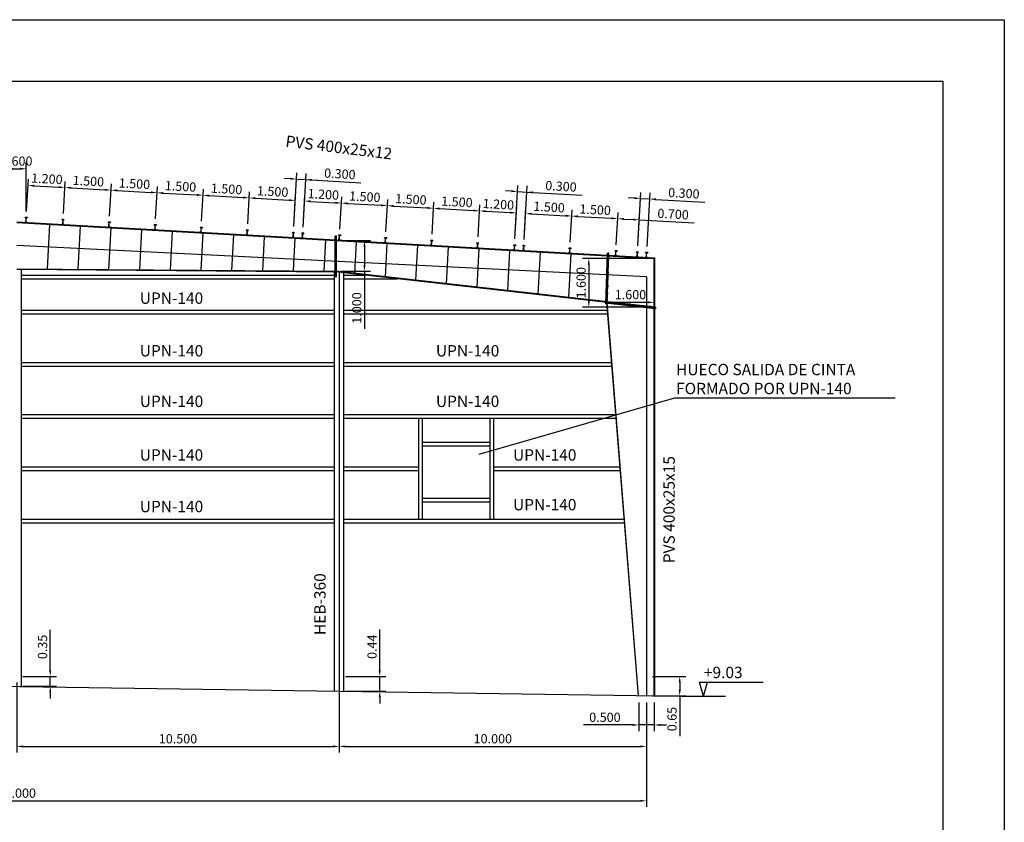
# Model space of a CAD drawing. Units: millimetres. Extents: x 45243 to 45411, y 23462 to 23581.
# Drawn here: x 45379 to 45411, y 23555 to 23581 of the extents above; entities that cross this region are included whole.
import ezdxf

# ---------------------------------------------------------------- set-up
doc = ezdxf.new("R2010")
doc.units = ezdxf.units.MM
doc.header["$LTSCALE"] = 20
doc.header["$PDMODE"] = 3
for name, pattern in [('CYPELINEA', [0]), ('PUNTOSX2', [0.5, 0, -0.5]), ('TRAZO_Y_PUNTO', [25.4, 12.7, -6.35, 0, -6.35]), ('TRAZOS2', [9.525, 6.35, -3.175])]:
    doc.linetypes.add(name, pattern=pattern)
for name, color, linetype in [('0-ESTRUCTURA', 5, 'Continuous'), ('015', 1, 'Continuous'), ('07', 6, 'Continuous'), ('CAPA_1', 7, 'Continuous'), ('cotas', 5, 'Continuous'), ('EJES', 1, 'TRAZO_Y_PUNTO'), ('estructura', 1, 'Continuous'), ('M-TENSOR', 1, 'TRAZOS2'), ('PLACAS', 5, 'Continuous'), ('PORT_COTAS', 2, 'CYPELINEA'), ('PORT_DIBUJO', 1, 'CYPELINEA'), ('SOLERA', 5, 'Continuous')]:
    doc.layers.add(name, color=color, linetype=linetype)
doc.styles.add('NICO', font='romans.shx')
doc.styles.get("Standard").update_dxf_attribs({"font": 'ARIAL.TTF'})
doc.dimstyles.new('COTA100', dxfattribs={"dimtxt": 0.55, "dimasz": 0.7, "dimexe": 0.2, "dimexo": 0.2, "dimgap": 0.1, "dimtad": 1, "dimdec": 3, "dimzin": 0, "dimdsep": 46, "dimtxsty": 'NICO', "dimcen": 2.5, "dimclrd": 256, "dimclre": 256, "dimclrt": 7, "dimadec": 0, "dimazin": 0, "dimtfac": 1, "dimtdec": 3, "dimtmove": 0, "dimatfit": 3, "dimfxl": 1, "dimtolj": 1, "dimtzin": 0, "dimarcsym": 0})

# ---------------------------------------------------------------- blocks, each defined once
blk = doc.blocks.new('*D675')
at = {"layer": 'cotas', "lineweight": -2}
for p, q in [((45358.053, 23559.239), (45358.053, 23555.187)), ((45399.053, 23558.589), (45399.053, 23555.187)), ((45358.253, 23555.387), (45398.853, 23555.387))]:
    blk.add_line(p, q, dxfattribs=at)
at = {"layer": 'cotas'}
for points in [[(45358.253, 23555.421), (45358.253, 23555.354), (45358.053, 23555.387)], [(45398.853, 23555.354), (45398.853, 23555.421), (45399.053, 23555.387)]]:
    blk.add_solid(points, dxfattribs=at)
at = {"layer": 'Defpoints', "color": 0}
for p in [(45358.053, 23559.439), (45399.053, 23558.789), (45399.053, 23555.387)]:
    blk.add_point(p, dxfattribs=at)
at = {"layer": 'cotas', "color": 7, "insert": (45378.553, 23555.637), "char_height": 0.3, "attachment_point": 5, "style": 'NICO'}
blk.add_mtext('\\A1;41.000', dxfattribs=at)
blk = doc.blocks.new('A$C45334C88')
at = {"layer": 'estructura'}
for p, q in [((20, 0), (20, 1647)), ((20, 0), (20, 1647)), ((20, 1647), (40, 1647)), ((40, 1647), (20, 1647)), ((40, 0), (40, 1647)), ((40, 0), (40, 1647)), ((40, 0), (40, 1647)), ((40, 0), (40, 1647)), ((40, 1647), (60, 1647)), ((60, 1647), (40, 1647)), ((60, 0), (60, 1647)), ((60, 0), (60, 1647)), ((80, 1602), (0, 1602)), ((80, 1602), (0, 1602)), ((80, 1602), (0, 1602)), ((80, 1602), (0, 1602)), ((0, 1602), (80, 1602)), ((0, 1602), (80, 1602)), ((0, 1602), (80, 1602)), ((0, 1602), (80, 1602)), ((80, 1455), (0, 1455)), ((80, 1455), (0, 1455)), ((0, 1455), (80, 1455)), ((0, 1455), (80, 1455)), ((80, 1234), (0, 1234)), ((80, 1234), (0, 1234)), ((0, 1234), (80, 1234)), ((0, 1234), (80, 1234)), ((80, 1014), (0, 1014)), ((80, 1014), (0, 1014)), ((0, 1014), (80, 1014)), ((0, 1014), (80, 1014)), ((80, 793), (0, 793)), ((80, 793), (0, 793)), ((0, 793), (80, 793)), ((0, 793), (80, 793)), ((80, 572), (0, 572)), ((80, 572), (0, 572)), ((0, 572), (80, 572)), ((0, 572), (80, 572)), ((80, 351), (0, 351)), ((80, 351), (0, 351)), ((0, 351), (80, 351)), ((0, 351), (80, 351)), ((80, 130), (0, 130)), ((80, 130), (0, 130)), ((0, 130), (80, 130)), ((0, 130), (80, 130)), ((80, 45), (0, 45)), ((80, 45), (0, 45)), ((0, 45), (80, 45)), ((0, 45), (80, 45)), ((20, 80), (20, 90)), ((21, 80), (20, 90)), ((20, 0), (40, 0)), ((40, 0), (20, 0)), ((39, 60), (29, 60)), ((41, 99), (31, 100)), ((39, 99), (49, 100)), ((40, 0), (60, 0)), ((60, 0), (40, 0)), ((41, 60), (51, 60)), ((59, 80), (60, 90)), ((60, 80), (60, 90))]:
    blk.add_line(p, q, dxfattribs=at)
blk = doc.blocks.new('IPN140')
for p, q in [((-3.3, 7), (-3.3, 6.7)), ((-0.8, 6), (-3, 6.3)), ((0.8, 6), (3, 6.3)), ((3.3, 7), (3.3, 6.7)), ((-3.3, -7), (-3.3, -6.7)), ((-0.8, -6), (-3, -6.3)), ((0.8, -6), (3, -6.3)), ((3.3, -7), (3.3, -6.7))]:
    blk.add_line(p, q)
for points in [[(-3.3, 7), (0, 7), (3.3, 7)], [(-0.3, -5.5), (-0.3, 0), (-0.3, 5.5)], [(0.3, -5.5), (0.3, 0), (0.3, 5.5)], [(-3.3, -7), (0, -7), (3.3, -7)]]:
    blk.add_lwpolyline(points)
for centre, radius, start, end in [((-3, 6.7), 0.34, 180, 262.0304), ((-0.9, 5.5), 0.57, 0, 82.0304), ((0.9, 5.5), 0.57, 97.9696, 180), ((3, 6.7), 0.34, 277.9696, 0), ((-3, -6.7), 0.34, 97.9696, 180), ((-0.9, -5.5), 0.57, 277.9696, 0), ((0.9, -5.5), 0.57, 180, 262.0304), ((3, -6.7), 0.34, 0, 82.0304)]:
    blk.add_arc(centre, radius, start, end)
blk = doc.blocks.new('*D713')
at = {"layer": 'cotas', "lineweight": -2}
for p, q in [((45378.873, 23574.571), (45378.932, 23575.618)), ((45380.073, 23574.503), (45380.132, 23575.55)), ((45379.121, 23575.407), (45379.921, 23575.362))]:
    blk.add_line(p, q, dxfattribs=at)
at = {"layer": 'cotas'}
for points in [[(45379.123, 23575.44), (45379.119, 23575.373), (45378.921, 23575.418)], [(45379.919, 23575.328), (45379.923, 23575.395), (45380.121, 23575.35)]]:
    blk.add_solid(points, dxfattribs=at)
at = {"layer": 'Defpoints', "color": 0}
for p in [(45380.121, 23575.35), (45378.862, 23574.371), (45380.062, 23574.304)]:
    blk.add_point(p, dxfattribs=at)
at = {"layer": 'cotas', "color": 7, "insert": (45379.535, 23575.634), "char_height": 0.3, "attachment_point": 5, "rotation": 356.7753, "style": 'NICO'}
blk.add_mtext('\\A1;1.200', dxfattribs=at)
blk = doc.blocks.new('*D714')
at = {"layer": 'cotas', "lineweight": -2}
for p, q in [((45380.073, 23574.503), (45380.132, 23575.55)), ((45380.321, 23575.339), (45381.421, 23575.277)), ((45381.573, 23574.419), (45381.632, 23575.465))]:
    blk.add_line(p, q, dxfattribs=at)
at = {"layer": 'cotas'}
for points in [[(45380.323, 23575.372), (45380.319, 23575.306), (45380.121, 23575.35)], [(45381.419, 23575.244), (45381.423, 23575.31), (45381.621, 23575.266)]]:
    blk.add_solid(points, dxfattribs=at)
at = {"layer": 'Defpoints', "color": 0}
for p in [(45381.621, 23575.266), (45380.062, 23574.304), (45381.562, 23574.219)]:
    blk.add_point(p, dxfattribs=at)
at = {"layer": 'cotas', "color": 7, "insert": (45380.885, 23575.558), "char_height": 0.3, "attachment_point": 5, "rotation": 356.7753, "style": 'NICO'}
blk.add_mtext('\\A1;1.500', dxfattribs=at)
blk = doc.blocks.new('*D715')
at = {"layer": 'cotas', "lineweight": -2}
for p, q in [((45381.573, 23574.419), (45381.632, 23575.465)), ((45381.821, 23575.255), (45382.921, 23575.193)), ((45383.073, 23574.334), (45383.132, 23575.381))]:
    blk.add_line(p, q, dxfattribs=at)
at = {"layer": 'cotas'}
for points in [[(45381.823, 23575.288), (45381.819, 23575.221), (45381.621, 23575.266)], [(45382.919, 23575.159), (45382.923, 23575.226), (45383.121, 23575.181)]]:
    blk.add_solid(points, dxfattribs=at)
at = {"layer": 'Defpoints', "color": 0}
for p in [(45383.121, 23575.181), (45381.562, 23574.219), (45383.062, 23574.135)]:
    blk.add_point(p, dxfattribs=at)
at = {"layer": 'cotas', "color": 7, "insert": (45382.385, 23575.473), "char_height": 0.3, "attachment_point": 5, "rotation": 356.7753, "style": 'NICO'}
blk.add_mtext('\\A1;1.500', dxfattribs=at)
blk = doc.blocks.new('*D716')
at = {"layer": 'cotas', "lineweight": -2}
for p, q in [((45383.073, 23574.334), (45383.132, 23575.381)), ((45384.573, 23574.25), (45384.632, 23575.296)), ((45383.321, 23575.17), (45384.421, 23575.108))]:
    blk.add_line(p, q, dxfattribs=at)
at = {"layer": 'cotas'}
for points in [[(45383.323, 23575.203), (45383.319, 23575.137), (45383.121, 23575.181)], [(45384.419, 23575.075), (45384.423, 23575.141), (45384.621, 23575.097)]]:
    blk.add_solid(points, dxfattribs=at)
at = {"layer": 'Defpoints', "color": 0}
for p in [(45384.621, 23575.097), (45383.062, 23574.135), (45384.562, 23574.05)]:
    blk.add_point(p, dxfattribs=at)
at = {"layer": 'cotas', "color": 7, "insert": (45383.885, 23575.389), "char_height": 0.3, "attachment_point": 5, "rotation": 356.7753, "style": 'NICO'}
blk.add_mtext('\\A1;1.500', dxfattribs=at)
blk = doc.blocks.new('*D717')
at = {"layer": 'cotas', "lineweight": -2}
for p, q in [((45384.573, 23574.25), (45384.632, 23575.296)), ((45384.821, 23575.086), (45385.921, 23575.023)), ((45386.073, 23574.165), (45386.132, 23575.212))]:
    blk.add_line(p, q, dxfattribs=at)
at = {"layer": 'cotas'}
for points in [[(45384.823, 23575.119), (45384.819, 23575.052), (45384.621, 23575.097)], [(45385.919, 23574.99), (45385.923, 23575.057), (45386.121, 23575.012)]]:
    blk.add_solid(points, dxfattribs=at)
at = {"layer": 'Defpoints', "color": 0}
for p in [(45386.121, 23575.012), (45384.562, 23574.05), (45386.062, 23573.966)]:
    blk.add_point(p, dxfattribs=at)
at = {"layer": 'cotas', "color": 7, "insert": (45385.385, 23575.304), "char_height": 0.3, "attachment_point": 5, "rotation": 356.7753, "style": 'NICO'}
blk.add_mtext('\\A1;1.500', dxfattribs=at)
blk = doc.blocks.new('*D718')
at = {"layer": 'cotas', "lineweight": -2}
for p, q in [((45386.073, 23574.165), (45386.132, 23575.212)), ((45386.321, 23575.001), (45387.421, 23574.939)), ((45387.573, 23574.081), (45387.632, 23575.127))]:
    blk.add_line(p, q, dxfattribs=at)
at = {"layer": 'cotas'}
for points in [[(45386.323, 23575.034), (45386.319, 23574.968), (45386.121, 23575.012)], [(45387.419, 23574.906), (45387.423, 23574.972), (45387.621, 23574.928)]]:
    blk.add_solid(points, dxfattribs=at)
at = {"layer": 'Defpoints', "color": 0}
for p in [(45387.621, 23574.928), (45386.062, 23573.966), (45387.562, 23573.881)]:
    blk.add_point(p, dxfattribs=at)
at = {"layer": 'cotas', "color": 7, "insert": (45386.885, 23575.22), "char_height": 0.3, "attachment_point": 5, "rotation": 356.7753, "style": 'NICO'}
blk.add_mtext('\\A1;1.500', dxfattribs=at)
blk = doc.blocks.new('*D719')
at = {"layer": 'cotas', "lineweight": -2}
for p, q in [((45387.461, 23575.636), (45387.261, 23575.647)), ((45387.573, 23574.081), (45387.671, 23575.824)), ((45387.66, 23575.625), (45387.96, 23575.608)), ((45387.873, 23574.064), (45387.971, 23575.807)), ((45387.96, 23575.608), (45389.757, 23575.506)), ((45388.16, 23575.596), (45388.36, 23575.585))]:
    blk.add_line(p, q, dxfattribs=at)
at = {"layer": 'cotas'}
for points in [[(45387.459, 23575.603), (45387.462, 23575.669), (45387.66, 23575.625)], [(45388.162, 23575.63), (45388.158, 23575.563), (45387.96, 23575.608)]]:
    blk.add_solid(points, dxfattribs=at)
at = {"layer": 'Defpoints', "color": 0}
for p in [(45387.96, 23575.608), (45387.562, 23573.881), (45387.862, 23573.864)]:
    blk.add_point(p, dxfattribs=at)
at = {"layer": 'cotas', "color": 7, "insert": (45389.073, 23575.795), "char_height": 0.3, "attachment_point": 5, "rotation": 356.7753, "style": 'NICO'}
blk.add_mtext('\\A1;0.300', dxfattribs=at)
blk = doc.blocks.new('*D720')
at = {"layer": 'cotas', "lineweight": -2}
for p, q in [((45387.873, 23574.064), (45387.932, 23575.111)), ((45388.121, 23574.9), (45388.921, 23574.854)), ((45389.073, 23573.996), (45389.132, 23575.043))]:
    blk.add_line(p, q, dxfattribs=at)
at = {"layer": 'cotas'}
for points in [[(45388.123, 23574.933), (45388.119, 23574.866), (45387.921, 23574.911)], [(45388.919, 23574.821), (45388.923, 23574.888), (45389.121, 23574.843)]]:
    blk.add_solid(points, dxfattribs=at)
at = {"layer": 'Defpoints', "color": 0}
for p in [(45389.121, 23574.843), (45387.862, 23573.864), (45389.062, 23573.796)]:
    blk.add_point(p, dxfattribs=at)
at = {"layer": 'cotas', "color": 7, "insert": (45388.535, 23575.127), "char_height": 0.3, "attachment_point": 5, "rotation": 356.7753, "style": 'NICO'}
blk.add_mtext('\\A1;1.200', dxfattribs=at)
blk = doc.blocks.new('*D721')
at = {"layer": 'cotas', "lineweight": -2}
for p, q in [((45389.073, 23573.996), (45389.132, 23575.043)), ((45390.573, 23573.912), (45390.632, 23574.958)), ((45389.321, 23574.832), (45390.421, 23574.77))]:
    blk.add_line(p, q, dxfattribs=at)
at = {"layer": 'cotas'}
for points in [[(45389.323, 23574.865), (45389.319, 23574.799), (45389.121, 23574.843)], [(45390.419, 23574.737), (45390.423, 23574.803), (45390.621, 23574.759)]]:
    blk.add_solid(points, dxfattribs=at)
at = {"layer": 'Defpoints', "color": 0}
for p in [(45390.621, 23574.759), (45389.062, 23573.796), (45390.562, 23573.712)]:
    blk.add_point(p, dxfattribs=at)
at = {"layer": 'cotas', "color": 7, "insert": (45389.885, 23575.051), "char_height": 0.3, "attachment_point": 5, "rotation": 356.7753, "style": 'NICO'}
blk.add_mtext('\\A1;1.500', dxfattribs=at)
blk = doc.blocks.new('*D722')
at = {"layer": 'cotas', "lineweight": -2}
for p, q in [((45390.573, 23573.912), (45390.632, 23574.958)), ((45390.821, 23574.747), (45391.921, 23574.685)), ((45392.073, 23573.827), (45392.132, 23574.874))]:
    blk.add_line(p, q, dxfattribs=at)
at = {"layer": 'cotas'}
for points in [[(45390.823, 23574.781), (45390.819, 23574.714), (45390.621, 23574.759)], [(45391.919, 23574.652), (45391.923, 23574.719), (45392.121, 23574.674)]]:
    blk.add_solid(points, dxfattribs=at)
at = {"layer": 'Defpoints', "color": 0}
for p in [(45392.121, 23574.674), (45390.562, 23573.712), (45392.062, 23573.627)]:
    blk.add_point(p, dxfattribs=at)
at = {"layer": 'cotas', "color": 7, "insert": (45391.385, 23574.966), "char_height": 0.3, "attachment_point": 5, "rotation": 356.7753, "style": 'NICO'}
blk.add_mtext('\\A1;1.500', dxfattribs=at)
blk = doc.blocks.new('*D723')
at = {"layer": 'cotas', "lineweight": -2}
for p, q in [((45392.073, 23573.827), (45392.132, 23574.874)), ((45392.321, 23574.663), (45393.421, 23574.601)), ((45393.573, 23573.743), (45393.632, 23574.789))]:
    blk.add_line(p, q, dxfattribs=at)
at = {"layer": 'cotas'}
for points in [[(45392.323, 23574.696), (45392.319, 23574.63), (45392.121, 23574.674)], [(45393.419, 23574.568), (45393.423, 23574.634), (45393.621, 23574.59)]]:
    blk.add_solid(points, dxfattribs=at)
at = {"layer": 'Defpoints', "color": 0}
for p in [(45393.621, 23574.59), (45392.062, 23573.627), (45393.562, 23573.543)]:
    blk.add_point(p, dxfattribs=at)
at = {"layer": 'cotas', "color": 7, "insert": (45392.885, 23574.882), "char_height": 0.3, "attachment_point": 5, "rotation": 356.7753, "style": 'NICO'}
blk.add_mtext('\\A1;1.500', dxfattribs=at)
blk = doc.blocks.new('*D724')
at = {"layer": 'cotas', "lineweight": -2}
for p, q in [((45393.573, 23573.743), (45393.632, 23574.789)), ((45393.821, 23574.578), (45394.621, 23574.533)), ((45394.773, 23573.675), (45394.832, 23574.722))]:
    blk.add_line(p, q, dxfattribs=at)
at = {"layer": 'cotas'}
for points in [[(45393.823, 23574.612), (45393.819, 23574.545), (45393.621, 23574.59)], [(45394.619, 23574.5), (45394.623, 23574.567), (45394.821, 23574.522)]]:
    blk.add_solid(points, dxfattribs=at)
at = {"layer": 'Defpoints', "color": 0}
for p in [(45394.821, 23574.522), (45393.562, 23573.543), (45394.762, 23573.475)]:
    blk.add_point(p, dxfattribs=at)
at = {"layer": 'cotas', "color": 7, "insert": (45394.235, 23574.805), "char_height": 0.3, "attachment_point": 5, "rotation": 356.7753, "style": 'NICO'}
blk.add_mtext('\\A1;1.200', dxfattribs=at)
blk = doc.blocks.new('*D725')
at = {"layer": 'cotas', "lineweight": -2}
for p, q in [((45394.661, 23575.23), (45394.461, 23575.241)), ((45394.773, 23573.675), (45394.871, 23575.419)), ((45394.86, 23575.219), (45395.16, 23575.202)), ((45395.073, 23573.658), (45395.171, 23575.402)), ((45395.16, 23575.202), (45396.957, 23575.101)), ((45395.36, 23575.191), (45395.56, 23575.18))]:
    blk.add_line(p, q, dxfattribs=at)
at = {"layer": 'cotas'}
for points in [[(45394.659, 23575.197), (45394.662, 23575.263), (45394.86, 23575.219)], [(45395.362, 23575.224), (45395.358, 23575.157), (45395.16, 23575.202)]]:
    blk.add_solid(points, dxfattribs=at)
at = {"layer": 'Defpoints', "color": 0}
for p in [(45395.16, 23575.202), (45394.762, 23573.475), (45395.062, 23573.458)]:
    blk.add_point(p, dxfattribs=at)
at = {"layer": 'cotas', "color": 7, "insert": (45396.273, 23575.39), "char_height": 0.3, "attachment_point": 5, "rotation": 356.7753, "style": 'NICO'}
blk.add_mtext('\\A1;0.300', dxfattribs=at)
blk = doc.blocks.new('*D726')
at = {"layer": 'cotas', "lineweight": -2}
for p, q in [((45395.073, 23573.658), (45395.132, 23574.705)), ((45396.573, 23573.574), (45396.632, 23574.62)), ((45395.321, 23574.494), (45396.421, 23574.432))]:
    blk.add_line(p, q, dxfattribs=at)
at = {"layer": 'cotas'}
for points in [[(45395.323, 23574.527), (45395.319, 23574.461), (45395.121, 23574.505)], [(45396.419, 23574.399), (45396.423, 23574.465), (45396.621, 23574.421)]]:
    blk.add_solid(points, dxfattribs=at)
at = {"layer": 'Defpoints', "color": 0}
for p in [(45396.621, 23574.421), (45395.062, 23573.458), (45396.562, 23573.374)]:
    blk.add_point(p, dxfattribs=at)
at = {"layer": 'cotas', "color": 7, "insert": (45395.885, 23574.713), "char_height": 0.3, "attachment_point": 5, "rotation": 356.7753, "style": 'NICO'}
blk.add_mtext('\\A1;1.500', dxfattribs=at)
blk = doc.blocks.new('*D727')
at = {"layer": 'cotas', "lineweight": -2}
for p, q in [((45396.573, 23573.574), (45396.632, 23574.62)), ((45396.821, 23574.409), (45397.921, 23574.347)), ((45398.073, 23573.489), (45398.132, 23574.536))]:
    blk.add_line(p, q, dxfattribs=at)
at = {"layer": 'cotas'}
for points in [[(45396.823, 23574.443), (45396.819, 23574.376), (45396.621, 23574.421)], [(45397.919, 23574.314), (45397.923, 23574.381), (45398.121, 23574.336)]]:
    blk.add_solid(points, dxfattribs=at)
at = {"layer": 'Defpoints', "color": 0}
for p in [(45398.121, 23574.336), (45396.562, 23573.374), (45398.062, 23573.289)]:
    blk.add_point(p, dxfattribs=at)
at = {"layer": 'cotas', "color": 7, "insert": (45397.385, 23574.628), "char_height": 0.3, "attachment_point": 5, "rotation": 356.7753, "style": 'NICO'}
blk.add_mtext('\\A1;1.500', dxfattribs=at)
blk = doc.blocks.new('*D728')
at = {"layer": 'cotas', "lineweight": -2}
for p, q in [((45398.073, 23573.489), (45398.132, 23574.536)), ((45398.321, 23574.325), (45398.621, 23574.308)), ((45398.773, 23573.45), (45398.832, 23574.496)), ((45398.821, 23574.297), (45400.607, 23574.196))]:
    blk.add_line(p, q, dxfattribs=at)
at = {"layer": 'cotas'}
for points in [[(45398.323, 23574.358), (45398.319, 23574.292), (45398.121, 23574.336)], [(45398.619, 23574.275), (45398.623, 23574.341), (45398.821, 23574.297)]]:
    blk.add_solid(points, dxfattribs=at)
at = {"layer": 'Defpoints', "color": 0}
for p in [(45398.821, 23574.297), (45398.062, 23573.289), (45398.762, 23573.25)]:
    blk.add_point(p, dxfattribs=at)
at = {"layer": 'cotas', "color": 7, "insert": (45399.923, 23574.485), "char_height": 0.3, "attachment_point": 5, "rotation": 356.7753, "style": 'NICO'}
blk.add_mtext('\\A1;0.700', dxfattribs=at)
blk = doc.blocks.new('*D729')
at = {"layer": 'cotas', "lineweight": -2}
for p, q in [((45398.661, 23575.005), (45398.461, 23575.016)), ((45398.773, 23573.45), (45398.871, 23575.193)), ((45398.86, 23574.994), (45399.16, 23574.977)), ((45399.073, 23573.433), (45399.171, 23575.176)), ((45399.36, 23574.965), (45400.957, 23574.875))]:
    blk.add_line(p, q, dxfattribs=at)
at = {"layer": 'cotas'}
for points in [[(45398.659, 23574.972), (45398.662, 23575.038), (45398.86, 23574.994)], [(45399.362, 23574.999), (45399.358, 23574.932), (45399.16, 23574.977)]]:
    blk.add_solid(points, dxfattribs=at)
at = {"layer": 'Defpoints', "color": 0}
for p in [(45399.16, 23574.977), (45398.762, 23573.25), (45399.062, 23573.233)]:
    blk.add_point(p, dxfattribs=at)
at = {"layer": 'cotas', "color": 7, "insert": (45400.273, 23575.164), "char_height": 0.3, "attachment_point": 5, "rotation": 356.7753, "style": 'NICO'}
blk.add_mtext('\\A1;0.300', dxfattribs=at)
blk = doc.blocks.new('*D730')
at = {"layer": 'cotas', "lineweight": -2}
for p, q in [((45378.244, 23574.571), (45378.244, 23576.16)), ((45378.444, 23575.96), (45378.663, 23575.96)), ((45378.863, 23574.571), (45378.863, 23576.16))]:
    blk.add_line(p, q, dxfattribs=at)
at = {"layer": 'cotas'}
for points in [[(45378.444, 23575.993), (45378.444, 23575.926), (45378.244, 23575.96)], [(45378.663, 23575.926), (45378.663, 23575.993), (45378.863, 23575.96)]]:
    blk.add_solid(points, dxfattribs=at)
at = {"layer": 'Defpoints', "color": 0}
for p in [(45378.863, 23575.96), (45378.244, 23574.371), (45378.863, 23574.371)]:
    blk.add_point(p, dxfattribs=at)
at = {"layer": 'cotas', "color": 7, "insert": (45378.553, 23576.21), "char_height": 0.3, "attachment_point": 5, "style": 'NICO'}
blk.add_mtext('\\A1;0.600', dxfattribs=at)
blk = doc.blocks.new('*D851')
at = {"layer": 'cotas', "lineweight": -2}
for p, q in [((45378.553, 23559.239), (45378.553, 23556.957)), ((45389.053, 23559.239), (45389.053, 23556.957)), ((45378.753, 23557.157), (45388.853, 23557.157))]:
    blk.add_line(p, q, dxfattribs=at)
at = {"layer": 'cotas'}
for points in [[(45378.753, 23557.191), (45378.753, 23557.124), (45378.553, 23557.157)], [(45388.853, 23557.124), (45388.853, 23557.191), (45389.053, 23557.157)]]:
    blk.add_solid(points, dxfattribs=at)
at = {"layer": 'Defpoints', "color": 0}
for p in [(45378.553, 23559.439), (45389.053, 23559.439), (45389.053, 23557.157)]:
    blk.add_point(p, dxfattribs=at)
at = {"layer": 'cotas', "color": 7, "insert": (45383.803, 23557.407), "char_height": 0.3, "attachment_point": 5, "style": 'NICO'}
blk.add_mtext('\\A1;10.500', dxfattribs=at)
blk = doc.blocks.new('*D852')
at = {"layer": 'cotas', "lineweight": -2}
for p, q in [((45389.053, 23559.239), (45389.053, 23556.957)), ((45399.053, 23558.589), (45399.053, 23556.957)), ((45389.253, 23557.157), (45398.853, 23557.157))]:
    blk.add_line(p, q, dxfattribs=at)
at = {"layer": 'cotas'}
for points in [[(45389.253, 23557.191), (45389.253, 23557.124), (45389.053, 23557.157)], [(45398.853, 23557.124), (45398.853, 23557.191), (45399.053, 23557.157)]]:
    blk.add_solid(points, dxfattribs=at)
at = {"layer": 'Defpoints', "color": 0}
for p in [(45389.053, 23559.439), (45399.053, 23558.789), (45399.053, 23557.157)]:
    blk.add_point(p, dxfattribs=at)
at = {"layer": 'cotas', "color": 7, "insert": (45394.053, 23557.407), "char_height": 0.3, "attachment_point": 5, "style": 'NICO'}
blk.add_mtext('\\A1;10.000', dxfattribs=at)
blk = doc.blocks.new('*D863')
at = {"layer": 'cotas', "lineweight": -2}
for p, q in [((45398.803, 23558.589), (45398.803, 23557.656)), ((45399.303, 23558.589), (45399.303, 23557.656)), ((45398.603, 23557.856), (45397.003, 23557.856)), ((45399.303, 23557.856), (45398.803, 23557.856)), ((45399.503, 23557.856), (45399.703, 23557.856))]:
    blk.add_line(p, q, dxfattribs=at)
at = {"layer": 'cotas'}
for points in [[(45398.603, 23557.823), (45398.603, 23557.889), (45398.803, 23557.856)], [(45399.503, 23557.889), (45399.503, 23557.823), (45399.303, 23557.856)]]:
    blk.add_solid(points, dxfattribs=at)
at = {"layer": 'Defpoints', "color": 0}
for p in [(45398.803, 23558.789), (45399.303, 23558.789), (45398.803, 23557.856)]:
    blk.add_point(p, dxfattribs=at)
at = {"layer": 'cotas', "color": 7, "insert": (45397.703, 23558.106), "char_height": 0.3, "attachment_point": 5, "style": 'NICO'}
blk.add_mtext('\\A1;0.500', dxfattribs=at)
blk = doc.blocks.new('*D864')
at = {"layer": 'cotas', "lineweight": -2}
for p, q in [((45397.766, 23572.303), (45397.766, 23571.412)), ((45399.303, 23572.239), (45399.303, 23571.412)), ((45399.103, 23571.612), (45397.966, 23571.612))]:
    blk.add_line(p, q, dxfattribs=at)
at = {"layer": 'cotas'}
for points in [[(45397.966, 23571.645), (45397.966, 23571.579), (45397.766, 23571.612)], [(45399.103, 23571.579), (45399.103, 23571.645), (45399.303, 23571.612)]]:
    blk.add_solid(points, dxfattribs=at)
at = {"layer": 'Defpoints', "color": 0}
for p in [(45397.766, 23572.503), (45399.303, 23572.439), (45397.766, 23571.612)]:
    blk.add_point(p, dxfattribs=at)
at = {"layer": 'cotas', "color": 7, "insert": (45398.534, 23571.862), "char_height": 0.3, "attachment_point": 5, "style": 'NICO'}
blk.add_mtext('\\A1;1.600', dxfattribs=at)
blk = doc.blocks.new('*D865')
at = {"layer": 'cotas', "lineweight": -2}
for p, q in [((45389.119, 23573.624), (45390.074, 23573.624)), ((45389.874, 23573.424), (45389.874, 23572.825)), ((45389.099, 23572.625), (45390.074, 23572.625)), ((45389.874, 23572.625), (45389.874, 23570.749))]:
    blk.add_line(p, q, dxfattribs=at)
at = {"layer": 'cotas'}
for points in [[(45389.907, 23573.424), (45389.841, 23573.424), (45389.874, 23573.624)], [(45389.841, 23572.825), (45389.907, 23572.825), (45389.874, 23572.625)]]:
    blk.add_solid(points, dxfattribs=at)
at = {"layer": 'Defpoints', "color": 0}
for p in [(45388.919, 23573.624), (45388.899, 23572.625), (45389.874, 23572.625)]:
    blk.add_point(p, dxfattribs=at)
at = {"layer": 'cotas', "color": 7, "insert": (45389.624, 23571.427), "char_height": 0.3, "attachment_point": 5, "rotation": 90, "style": 'NICO'}
blk.add_mtext('\\A1;1.000', dxfattribs=at)
blk = doc.blocks.new('*D866')
at = {"layer": 'cotas', "lineweight": -2}
for p, q in [((45399.103, 23573.039), (45396.978, 23573.039)), ((45397.178, 23572.839), (45397.178, 23571.66)), ((45399.103, 23571.46), (45396.978, 23571.46))]:
    blk.add_line(p, q, dxfattribs=at)
at = {"layer": 'cotas'}
for points in [[(45397.212, 23572.839), (45397.145, 23572.839), (45397.178, 23573.039)], [(45397.145, 23571.66), (45397.212, 23571.66), (45397.178, 23571.46)]]:
    blk.add_solid(points, dxfattribs=at)
at = {"layer": 'Defpoints', "color": 0}
for p in [(45399.303, 23573.039), (45397.178, 23571.46), (45399.303, 23571.46)]:
    blk.add_point(p, dxfattribs=at)
at = {"layer": 'cotas', "color": 7, "insert": (45396.928, 23572.25), "char_height": 0.3, "attachment_point": 5, "rotation": 90, "style": 'NICO'}
blk.add_mtext('\\A1;1.600', dxfattribs=at)
blk = doc.blocks.new('A1H')
at = {"layer": '015'}
blk.add_lwpolyline([(-831, -10), (-831, 584), (10, 584), (10, -10)], close=True, dxfattribs=at)
at = {"layer": '07'}
blk.add_lwpolyline([(-806, 0), (-806, 574), (0, 574), (0, 0)], close=True, dxfattribs=at)
blk = doc.blocks.new('*D947')
at = {"layer": 'cotas', "lineweight": -2}
for p, q in [((45399.253, 23559.439), (45400.338, 23559.439)), ((45400.138, 23559.239), (45400.138, 23559.006)), ((45399.253, 23558.806), (45400.338, 23558.806)), ((45400.138, 23558.806), (45400.138, 23557.492))]:
    blk.add_line(p, q, dxfattribs=at)
at = {"layer": 'cotas'}
for points in [[(45400.171, 23559.239), (45400.104, 23559.239), (45400.138, 23559.439)], [(45400.104, 23559.006), (45400.171, 23559.006), (45400.138, 23558.806)]]:
    blk.add_solid(points, dxfattribs=at)
at = {"layer": 'Defpoints', "color": 0}
for p in [(45399.053, 23559.439), (45399.053, 23558.806), (45400.138, 23558.806)]:
    blk.add_point(p, dxfattribs=at)
at = {"layer": 'cotas', "color": 7, "insert": (45399.888, 23558.049), "char_height": 0.3, "attachment_point": 5, "rotation": 90, "style": 'NICO'}
blk.add_mtext('\\A1;0.65', dxfattribs=at)
blk = doc.blocks.new('*D948')
at = {"layer": 'cotas', "lineweight": -2}
for p, q in [((45390.371, 23559.639), (45390.371, 23560.968)), ((45389.253, 23559.439), (45390.571, 23559.439)), ((45390.371, 23558.957), (45390.371, 23559.439)), ((45389.253, 23558.957), (45390.571, 23558.957)), ((45390.371, 23558.757), (45390.371, 23558.557))]:
    blk.add_line(p, q, dxfattribs=at)
at = {"layer": 'cotas'}
for points in [[(45390.338, 23559.639), (45390.405, 23559.639), (45390.371, 23559.439)], [(45390.405, 23558.757), (45390.338, 23558.757), (45390.371, 23558.957)]]:
    blk.add_solid(points, dxfattribs=at)
at = {"layer": 'Defpoints', "color": 0}
for p in [(45389.053, 23559.439), (45390.371, 23559.439), (45389.053, 23558.957)]:
    blk.add_point(p, dxfattribs=at)
at = {"layer": 'cotas', "color": 7, "insert": (45390.121, 23560.403), "char_height": 0.3, "attachment_point": 5, "rotation": 90, "style": 'NICO'}
blk.add_mtext('\\A1;0.44', dxfattribs=at)
blk = doc.blocks.new('*D949')
at = {"layer": 'cotas', "lineweight": -2}
for p, q in [((45379.642, 23559.639), (45379.642, 23560.953)), ((45378.753, 23559.439), (45379.842, 23559.439)), ((45379.642, 23559.114), (45379.642, 23559.439)), ((45378.753, 23559.114), (45379.842, 23559.114)), ((45379.642, 23558.914), (45379.642, 23558.714))]:
    blk.add_line(p, q, dxfattribs=at)
at = {"layer": 'cotas'}
for points in [[(45379.609, 23559.639), (45379.675, 23559.639), (45379.642, 23559.439)], [(45379.675, 23558.914), (45379.609, 23558.914), (45379.642, 23559.114)]]:
    blk.add_solid(points, dxfattribs=at)
at = {"layer": 'Defpoints', "color": 0}
for p in [(45378.553, 23559.439), (45379.642, 23559.439), (45378.553, 23559.114)]:
    blk.add_point(p, dxfattribs=at)
at = {"layer": 'cotas', "color": 7, "insert": (45379.392, 23560.396), "char_height": 0.3, "attachment_point": 5, "rotation": 90, "style": 'NICO'}
blk.add_mtext('\\A1;0.35', dxfattribs=at)

msp = doc.modelspace()

# ---------------------------------------------------------------- linework, layer by layer
at = {"layer": '0-ESTRUCTURA'}
msp.add_line((45400.203, 23558.7891), (45401.6246, 23558.7891), dxfattribs=at)
at = {"layer": 'CAPA_1'}
for p, q in [((45378.5519, 23574.2084), (45399.3218, 23573.0382)), ((45378.553, 23574.2283), (45399.323, 23573.0581)), ((45379.553, 23572.7001), (45379.6345, 23574.1474)), ((45380.5541, 23572.6919), (45380.6329, 23574.0911)), ((45381.5552, 23572.6837), (45381.6314, 23574.0349)), ((45382.5564, 23572.6755), (45382.6298, 23573.9786)), ((45383.5575, 23572.6673), (45383.6282, 23573.9224)), ((45384.5586, 23572.6591), (45384.6266, 23573.8661)), ((45385.5597, 23572.6509), (45385.625, 23573.8099)), ((45386.5609, 23572.6427), (45386.6234, 23573.7536)), ((45387.562, 23572.6345), (45387.6219, 23573.6974)), ((45388.5631, 23572.6264), (45388.6203, 23573.6411)), ((45389.5606, 23572.5533), (45389.6187, 23573.5849)), ((45390.5559, 23572.4417), (45390.6171, 23573.5286)), ((45391.5512, 23572.33), (45391.6155, 23573.4724)), ((45392.5465, 23572.2184), (45392.6139, 23573.4161)), ((45393.5417, 23572.1067), (45393.6124, 23573.3599)), ((45394.537, 23571.995), (45394.6108, 23573.3036)), ((45395.5323, 23571.8834), (45395.6092, 23573.2474)), ((45396.5276, 23571.7717), (45396.6076, 23573.1911)), ((45378.553, 23572.7083), (45388.9368, 23572.6233)), ((45378.553, 23572.6884), (45388.9356, 23572.6033)), ((45378.703, 23559.1119), (45378.703, 23572.6871)), ((45378.703, 23572.4991), (45388.903, 23572.4991)), ((45378.703, 23572.3791), (45388.903, 23572.3791)), ((45388.903, 23558.9588), (45388.903, 23572.6036)), ((45399.3207, 23571.4383), (45388.9356, 23572.6033)), ((45399.323, 23571.4581), (45388.9368, 23572.6233)), ((45389.203, 23558.9543), (45389.203, 23572.5733)), ((45389.203, 23572.4991), (45389.8644, 23572.4991)), ((45389.203, 23572.3791), (45390.9341, 23572.3791)), ((45378.703, 23571.3591), (45388.903, 23571.3591)), ((45378.703, 23571.2391), (45388.903, 23571.2391)), ((45389.203, 23571.3591), (45397.7743, 23571.3591)), ((45389.203, 23571.2391), (45397.7844, 23571.2391)), ((45378.703, 23569.6591), (45388.903, 23569.6591)), ((45378.703, 23569.5391), (45388.903, 23569.5391)), ((45389.203, 23569.6591), (45397.9181, 23569.6591)), ((45389.203, 23569.5391), (45397.9283, 23569.5391)), ((45378.703, 23567.9591), (45388.903, 23567.9591)), ((45389.203, 23567.9591), (45398.062, 23567.9591)), ((45378.703, 23567.8391), (45388.903, 23567.8391)), ((45389.203, 23567.8391), (45398.0721, 23567.8391)), ((45391.633, 23567.8391), (45391.633, 23564.5591)), ((45391.753, 23567.8391), (45391.753, 23564.5591)), ((45393.953, 23567.8391), (45393.953, 23564.5591)), ((45394.073, 23567.8391), (45394.073, 23564.5591)), ((45391.753, 23567.0591), (45393.953, 23567.0591)), ((45391.753, 23566.9391), (45393.953, 23566.9391)), ((45378.703, 23566.2591), (45388.903, 23566.2591)), ((45389.203, 23566.2591), (45391.633, 23566.2591)), ((45394.073, 23566.2591), (45398.2058, 23566.2591)), ((45378.703, 23566.1391), (45388.903, 23566.1391)), ((45389.203, 23566.1391), (45391.633, 23566.1391)), ((45394.073, 23566.1391), (45398.216, 23566.1391)), ((45391.753, 23565.2391), (45393.953, 23565.2391)), ((45391.753, 23565.1191), (45393.953, 23565.1191)), ((45378.703, 23564.5591), (45388.903, 23564.5591)), ((45378.703, 23564.4391), (45388.903, 23564.4391)), ((45389.203, 23564.5591), (45398.3497, 23564.5591)), ((45389.203, 23564.4391), (45398.3598, 23564.4391))]:
    msp.add_line(p, q, dxfattribs=at)
at = {"layer": 'cotas', "linetype": 'PUNTOSX2', "ltscale": 5}
msp.add_line((45357.783, 23559.4391), (45399.8825, 23559.4391), dxfattribs=at)
at = {"layer": 'cotas'}
for p, q in [((45400.9138, 23558.7891), (45400.7797, 23559.2533)), ((45400.7797, 23559.2533), (45402.8514, 23559.2533)), ((45400.9138, 23558.7891), (45401.0479, 23559.2533))]:
    msp.add_line(p, q, dxfattribs=at)
at = {"layer": 'EJES'}
for p, q in [((45399.053, 23572.4392), (45378.5539, 23573.4591)), ((45389.053, 23572.5819), (45389.053, 23558.9565)), ((45399.053, 23572.4392), (45399.053, 23558.8064))]:
    msp.add_line(p, q, dxfattribs=at)
at = {"layer": 'estructura'}
for p, q in [((45388.8993, 23573.7233), (45388.9793, 23573.7233)), ((45388.8993, 23573.7233), (45388.9793, 23573.7233)), ((45388.8993, 23573.7233), (45388.9793, 23573.7233)), ((45388.8993, 23573.7233), (45388.9793, 23573.7233)), ((45388.9793, 23573.7233), (45388.8993, 23573.7233)), ((45388.9793, 23573.7233), (45388.8993, 23573.7233)), ((45388.9793, 23573.7233), (45388.8993, 23573.7233)), ((45388.9793, 23573.7233), (45388.8993, 23573.7233)), ((45388.9193, 23572.454), (45388.9193, 23573.7683)), ((45388.9193, 23572.454), (45388.9193, 23573.7683)), ((45388.9193, 23573.7683), (45388.9393, 23573.7683)), ((45388.9398, 23573.7683), (45388.9198, 23573.7683)), ((45388.9388, 23573.7683), (45388.9588, 23573.7683)), ((45388.9393, 23572.454), (45388.9393, 23573.7683)), ((45388.9393, 23572.454), (45388.9393, 23573.7683)), ((45388.9393, 23572.454), (45388.9393, 23573.7683)), ((45388.9393, 23572.454), (45388.9393, 23573.7683)), ((45388.9593, 23573.7683), (45388.9393, 23573.7683)), ((45388.9593, 23572.454), (45388.9593, 23573.7683)), ((45388.9593, 23572.454), (45388.9593, 23573.7683)), ((45388.8993, 23573.5083), (45388.9793, 23573.5083)), ((45388.8993, 23573.5083), (45388.9793, 23573.5083)), ((45388.9793, 23573.5083), (45388.8993, 23573.5083)), ((45388.9793, 23573.5083), (45388.8993, 23573.5083)), ((45388.8993, 23573.2874), (45388.9793, 23573.2874)), ((45388.8993, 23573.2874), (45388.9793, 23573.2874)), ((45388.9793, 23573.2874), (45388.8993, 23573.2874)), ((45388.9793, 23573.2874), (45388.8993, 23573.2874)), ((45388.8993, 23573.0665), (45388.9793, 23573.0665)), ((45388.8993, 23573.0665), (45388.9793, 23573.0665)), ((45388.9793, 23573.0665), (45388.8993, 23573.0665)), ((45388.9793, 23573.0665), (45388.8993, 23573.0665)), ((45388.8993, 23572.8456), (45388.9793, 23572.8456)), ((45388.8993, 23572.8456), (45388.9793, 23572.8456)), ((45388.9793, 23572.8456), (45388.8993, 23572.8456)), ((45388.9793, 23572.8456), (45388.8993, 23572.8456)), ((45388.8993, 23572.6247), (45388.9793, 23572.6247)), ((45388.8993, 23572.6247), (45388.9793, 23572.6247)), ((45388.9793, 23572.6247), (45388.8993, 23572.6247)), ((45388.9793, 23572.6247), (45388.8993, 23572.6247)), ((45388.8993, 23572.499), (45388.9793, 23572.499)), ((45388.8993, 23572.499), (45388.903, 23572.499)), ((45388.903, 23572.499), (45388.8993, 23572.499)), ((45388.903, 23572.499), (45388.8993, 23572.499)), ((45388.9393, 23572.454), (45388.9193, 23572.454)), ((45388.9193, 23572.454), (45388.9393, 23572.454)), ((45388.9593, 23572.454), (45388.9393, 23572.454)), ((45388.9393, 23572.454), (45388.9593, 23572.454))]:
    msp.add_line(p, q, dxfattribs=at)
at = {"layer": 'PLACAS'}
msp.add_line((45356.903, 23559.4391), (45400.203, 23558.7891), dxfattribs=at)
at = {"layer": 'PORT_DIBUJO', "color": 7}
for p, q in [((45399.303, 23558.8026), (45399.303, 23573.0593)), ((45399.323, 23558.8023), (45399.323, 23573.0581)), ((45397.7527, 23571.6142), (45398.7812, 23558.8105)), ((45398.8013, 23558.8102), (45397.773, 23571.6119)), ((45399.9684, 23568.4933), (45393.5988, 23566.6569)), ((45407.1546, 23568.4933), (45399.9684, 23568.4933))]:
    msp.add_line(p, q, dxfattribs=at)

# ---------------------------------------------------------------- block references
at = {"layer": 'cotas', "xscale": 0.2, "yscale": 0.2, "zscale": 0.2}
msp.add_blockref('A1H', (45408.7063, 23464.0122), dxfattribs=at)
at = {"layer": 'M-TENSOR', "xscale": -0.01142857142857143, "yscale": 0.01142857142857143, "zscale": 0.01142857142857143, "rotation": 356.7753495423809}
for p in [(45378.8584, 23574.2913), (45380.0584, 23574.2237), (45381.5584, 23574.1392), (45383.0584, 23574.0547), (45384.5584, 23573.9702), (45386.0584, 23573.8856), (45387.5584, 23573.8011), (45387.8584, 23573.7842), (45389.0584, 23573.7166), (45390.5584, 23573.6321), (45392.0584, 23573.5476), (45393.5584, 23573.4631), (45394.7584, 23573.3955), (45395.0584, 23573.3786), (45396.5584, 23573.2941), (45398.0584, 23573.2096), (45398.7584, 23573.1701), (45399.0584, 23573.1532)]:
    msp.add_blockref('IPN140', p, dxfattribs=at)
at = {"layer": 'SOLERA', "xscale": -0.0009999999999999996, "yscale": 0.001, "zscale": 0.001}
for p, rotation in [((45397.7972, 23571.5628), 358.2455272859875), ((45397.7082, 23571.5793), 263.5990882677578)]:
    msp.add_blockref('A$C45334C88', p, dxfattribs=dict(at, rotation=rotation))

# ---------------------------------------------------------------- texts
at = {"layer": 'PORT_COTAS'}
for s, rotation, p in [('PVS 400x25x12', 353.06268, (45387.2874, 23576.6813)), ('PVS 400x25x15', 90, (45399.9758, 23563.1205)), ('HEB-360', 90, (45388.6084, 23560.7819))]:
    msp.add_text(s, height=0.37, rotation=rotation, dxfattribs=at).set_placement(p)
for s, p in [('UPN-140', (45382.5588, 23571.5632)), ('UPN-140', (45382.5588, 23569.8509)), ('UPN-140', (45392.1999, 23569.8509)), ('HUECO SALIDA DE CINTA', (45400.0191, 23569.2408)), ('FORMADO POR UPN-140', (45400.0191, 23568.6227)), ('UPN-140', (45382.5588, 23568.2057)), ('UPN-140', (45392.1999, 23568.2057)), ('UPN-140', (45382.5588, 23566.4598)), ('UPN-140', (45394.7111, 23566.4598)), ('UPN-140', (45382.5588, 23564.7811)), ('UPN-140', (45394.7111, 23564.8425)), ('+9.03', (45400.9255, 23559.3809))]:
    msp.add_text(s, height=0.37, dxfattribs=at).set_placement(p)

# ---------------------------------------------------------------- dimensions: what is measured, and where the dimension line sits
at = {"layer": 'cotas'}
dim = msp.add_linear_dim(base=(45378.8629, 23575.9597), p1=(45378.244, 23574.3712), p2=(45378.8629, 23574.3712), text='0.600', dimstyle='COTA100', override={"dimtxt": 0.3, "dimasz": 0.2}, dxfattribs=at)
dim.commit()
dim.dimension.update_dxf_attribs({"geometry": '*D730', "text_midpoint": (45378.5535, 23575.9597), "dimtype": 160})
for base, p1, p2, angle, text, picture, middle, dimtype in [((45380.121, 23575.3503), (45378.862, 23574.3712), (45380.062, 23574.3036), 356.77535, '1.200', '*D713', (45379.521, 23575.3841), 161), ((45389.121, 23574.8432), (45387.862, 23573.8641), (45389.062, 23573.7965), 176.77535, '1.200', '*D720', (45388.521, 23574.877), 160), ((45394.821, 23574.5221), (45393.562, 23573.543), (45394.762, 23573.4754), 176.77535, '1.200', '*D724', (45394.221, 23574.5559), 160), ((45398.821, 23574.2967), (45398.062, 23573.2894), (45398.762, 23573.25), 176.77535, '0.700', '*D728', (45399.9086, 23574.2354), 160)]:
    dim = msp.add_linear_dim(base=base, p1=p1, p2=p2, angle=angle, text=text, dimstyle='COTA100', override={"dimtxt": 0.3, "dimasz": 0.2}, dxfattribs=at)
    dim.commit()
    dim.dimension.update_dxf_attribs({"geometry": picture, "text_midpoint": middle, "dimtype": dimtype})
for base, p1, p2, angle, picture, middle in [((45387.9602, 23575.6077), (45387.562, 23573.881), (45387.862, 23573.8641), 176.77535, '*D719', (45389.0585, 23575.5458)), ((45395.1602, 23575.202), (45394.762, 23573.4754), (45395.062, 23573.4585), 176.77535, '*D725', (45396.2585, 23575.1401)), ((45389.874, 23572.6247), (45388.9193, 23573.6243), (45388.8993, 23572.6247), 90, '*D865', (45389.874, 23571.4275))]:
    dim = msp.add_linear_dim(base=base, p1=p1, p2=p2, angle=angle, dimstyle='COTA100', override={"dimtxt": 0.3, "dimasz": 0.2}, dxfattribs=at)
    dim.commit()
    dim.dimension.update_dxf_attribs({"geometry": picture, "text_midpoint": middle, "dimtype": 160})
for base, p1, p2, angle, text, picture, middle in [((45381.621, 23575.2658), (45380.062, 23574.3036), (45381.562, 23574.219), 176.77535, '1.500', '*D714', (45380.885, 23575.5576)), ((45383.121, 23575.1813), (45381.562, 23574.219), (45383.062, 23574.1345), 176.77535, '1.500', '*D715', (45382.385, 23575.4731)), ((45384.621, 23575.0968), (45383.062, 23574.1345), (45384.562, 23574.05), 176.77535, '1.500', '*D716', (45383.885, 23575.3886)), ((45386.121, 23575.0122), (45384.562, 23574.05), (45386.062, 23573.9655), 176.77535, '1.500', '*D717', (45385.385, 23575.3041)), ((45387.621, 23574.9277), (45386.062, 23573.9655), (45387.562, 23573.881), 176.77535, '1.500', '*D718', (45386.885, 23575.2196)), ((45390.621, 23574.7587), (45389.062, 23573.7965), (45390.562, 23573.712), 176.77535, '1.500', '*D721', (45389.885, 23575.0506)), ((45392.121, 23574.6742), (45390.562, 23573.712), (45392.062, 23573.6275), 176.77535, '1.500', '*D722', (45391.385, 23574.9661)), ((45393.621, 23574.5897), (45392.062, 23573.6275), (45393.562, 23573.543), 176.77535, '1.500', '*D723', (45392.885, 23574.8816)), ((45396.621, 23574.4207), (45395.062, 23573.4585), (45396.562, 23573.3739), 176.77535, '1.500', '*D726', (45395.885, 23574.7125)), ((45398.121, 23574.3362), (45396.562, 23573.3739), (45398.062, 23573.2894), 176.77535, '1.500', '*D727', (45397.385, 23574.628)), ((45397.1782, 23571.4604), (45399.303, 23573.0393), (45399.303, 23571.4604), 90, '1.600', '*D866', (45396.9282, 23572.2498)), ((45397.7659, 23571.6119), (45399.303, 23572.4391), (45397.7659, 23572.5032), 180, '1.600', '*D864', (45398.5345, 23571.8619)), ((45379.6421, 23559.4391), (45378.553, 23559.1141), (45378.553, 23559.4391), 90, '0.35', '*D949', (45379.3921, 23560.3963)), ((45390.3714, 23559.4391), (45389.053, 23558.9565), (45389.053, 23559.4391), 90, '0.44', '*D948', (45390.1214, 23560.4034)), ((45400.1375, 23558.8064), (45399.053, 23559.4391), (45399.053, 23558.8064), 90, '0.65', '*D947', (45399.8875, 23558.0493))]:
    dim = msp.add_linear_dim(base=base, p1=p1, p2=p2, angle=angle, text=text, dimstyle='COTA100', override={"dimtxt": 0.3, "dimasz": 0.2}, dxfattribs=at)
    dim.commit()
    dim.dimension.update_dxf_attribs({"geometry": picture, "text_midpoint": middle})
for base, p1, p2, angle, picture, middle in [((45399.1602, 23574.9767), (45398.762, 23573.25), (45399.062, 23573.2331), 176.77535, '*D729', (45400.2725, 23575.1644)), ((45398.803, 23557.856), (45399.303, 23558.7891), (45398.803, 23558.7891), 180, '*D863', (45397.703, 23558.106))]:
    dim = msp.add_linear_dim(base=base, p1=p1, p2=p2, angle=angle, dimstyle='COTA100', override={"dimtxt": 0.3, "dimasz": 0.2}, dxfattribs=at)
    dim.commit()
    dim.dimension.update_dxf_attribs({"geometry": picture, "text_midpoint": middle})
for base, p1, p2, picture, middle in [((45399.053, 23555.3874), (45358.053, 23559.4391), (45399.053, 23558.7891), '*D675', (45378.553, 23555.6374)), ((45389.053, 23557.1573), (45378.553, 23559.4391), (45389.053, 23559.4391), '*D851', (45383.803, 23557.4073)), ((45399.053, 23557.1573), (45389.053, 23559.4391), (45399.053, 23558.7891), '*D852', (45394.053, 23557.4073))]:
    dim = msp.add_linear_dim(base=base, p1=p1, p2=p2, dimstyle='COTA100', override={"dimtxt": 0.3, "dimasz": 0.2}, dxfattribs=at)
    dim.commit()
    dim.dimension.update_dxf_attribs({"geometry": picture, "text_midpoint": middle})

doc.saveas('drawing.dxf')
